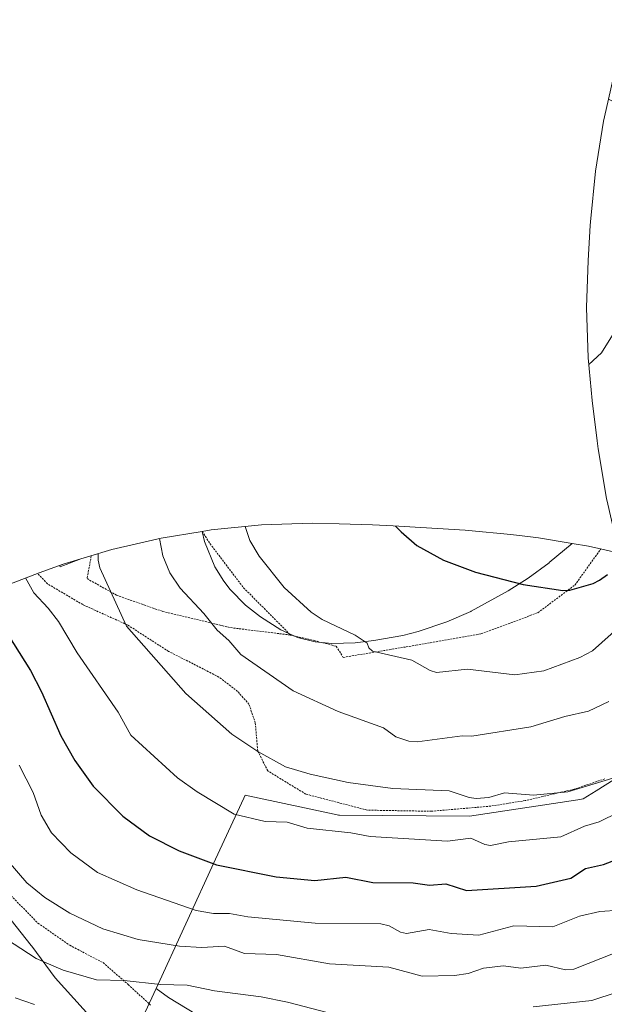
# Model space of a CAD drawing. Units: metres. Extents: x 583093 to 586488, y 4770579 to 4772934.
# Drawn here: x 585198 to 585349, y 4772219 to 4772474 of the extents above; entities that cross this region are included whole.
import ezdxf

# ---------------------------------------------------------------- set-up
doc = ezdxf.new("R2010")
doc.units = ezdxf.units.M
doc.header["$MEASUREMENT"] = 0
doc.linetypes.add('TRAZOS', pattern=[0.75, 0.5, -0.25])
for name, color, linetype, lineweight in [('Alambrada', 19, 'TRAZOS', 0), ('Arbolado forestal CxS', 92, 'Continuous', 0), ('Curva de nivel maestra', 36, 'Continuous', 30), ('Curva de nivel normal', 36, 'Continuous', 0), ('Edificación', 1, 'Continuous', 13), ('Edificación Cxs', 1, 'Continuous', 13), ('Matorral CxS', 135, 'Continuous', 0), ('Prado CxS', 92, 'Continuous', 0)]:
    doc.layers.add(name, color=color, linetype=linetype, lineweight=lineweight)

# ---------------------------------------------------------------- blocks, each defined once
blk = doc.blocks.new('*U160')
at = {"layer": 'Arbolado forestal CxS', "color": 92, "linetype": 'Continuous', "lineweight": 0}
blk.add_polyline3d([(585226.6801, 4772209.9401, 450.007), (585232.8201, 4772223.2801, 457.7807), (585236.0701, 4772220.9701, 457.1537), (585250.9501, 4772211.9801, 454.4803)], dxfattribs=at)
blk = doc.blocks.new('*U210')
at = {"layer": 'Edificación', "color": 1, "linetype": 'Continuous', "lineweight": 13}
for points in [[(585212.9762, 4772334.1609, 482.7372), (585212.5301, 4772333.9901, 482.5614), (585211.6401, 4772333.6501, 482.2182), (585210.7401, 4772333.3001, 481.8963), (585209.8501, 4772332.9501, 481.6068), (585208.9501, 4772332.6001, 481.3272)], [(585208.9501, 4772332.6001, 481.3272), (585208.0501, 4772332.2501, 481.061), (585207.8801, 4772332.5701, 480.9756), (585208.2502, 4772332.7009, 481.0865)]]:
    blk.add_polyline3d(points, dxfattribs=at)

msp = doc.modelspace()

# ---------------------------------------------------------------- linework, layer by layer
at = {"layer": 'Alambrada', "color": 19, "linetype": 'TRAZOS', "lineweight": 0}
for points in [[(585244.74, 4772341.43, 492.93), (585246.78, 4772338.23, 493.31), (585255.42, 4772326.87, 493.32), (585267.57, 4772314.64, 492.92)], [(585267.57, 4772314.64, 492.92), (585273.69, 4772313.23, 493.55), (585279.35, 4772311.73, 493.97), (585281.17, 4772308.88, 493.79), (585299.94, 4772312.01, 495.88), (585316.72, 4772314.93, 497.11), (585331.39, 4772320.41, 498.68), (585340.96, 4772327.56, 499.94), (585347.66, 4772336.89, 501.15)], [(585216.11, 4772335.11, 484), (585215.03, 4772329.22, 483.36), (585222.64, 4772324.93, 485.18), (585234.53, 4772320.75, 487.57), (585252.09, 4772316.55, 490.65), (585267.57, 4772314.64, 492.92)], [(585348.73, 4772277.51, 484.47), (585340.78, 4772274.8, 484.5), (585328.14, 4772271.86, 484), (585319.26, 4772270.44, 483.85), (585303.95, 4772269.11, 483.5), (585287.33, 4772269.4, 483.46), (585271.51, 4772273.54, 483.51), (585261.66, 4772279.54, 483.94), (585259.07, 4772284.74, 484.73), (585258.46, 4772291.9, 486.42), (585256.82, 4772296.76, 487.29), (585253.89, 4772300.08, 487.49), (585249.07, 4772303.8, 487.26), (585236.05, 4772310.43, 486.11), (585225.44, 4772317.27, 484.82), (585213.92, 4772322.5, 482.59), (585204.8, 4772327.88, 480.88), (585202.22, 4772330.57, 480.57)], [(585195.43, 4772247.27, 463.37), (585202.35, 4772240.19, 462.89), (585210.53, 4772234.48, 462.92), (585219.14, 4772229.99, 462.27), (585225.64, 4772224.34, 459.48), (585231.42, 4772219.02, 457.01)]]:
    msp.add_polyline3d(points, dxfattribs=at)
at = {"layer": 'Arbolado forestal CxS', "color": 92, "linetype": 'Continuous', "lineweight": 0}
for points in [[(585510.26, 4772429.78, 432.36), (585502.87, 4772433.2, 436.12), (585435.26, 4772464.46, 479.61), (585418.53, 4772398.38, 477.1), (585418.52, 4772398.36, 477.11), (585407.59, 4772355.17, 478.95), (585396.55, 4772314.52, 480.87), (585374.63, 4772292.09, 480.74), (585346.47, 4772274.41, 481.34), (585343.11, 4772272.3, 481.1), (585341.76, 4772272.09, 481.29), (585313.74, 4772267.84, 481.61), (585280.17, 4772268.13, 480.98), (585279.94, 4772268.13, 480.94), (585278.83, 4772268.36, 480.93), (585258.29, 4772272.73, 481.33), (585255.83, 4772273.25, 481.35), (585255.48, 4772272.48, 480.99), (585248.2, 4772256.69, 474.75), (585232.82, 4772223.28, 457.78)], [(585169.33, 4772316.19, 467.04), (585168.12, 4772306.54, 464.96), (585168.12, 4772306.53, 464.96), (585167.65, 4772299.26, 463.92), (585167.76, 4772291.91, 463.38), (585168.11, 4772288.32, 463.28), (585169.08, 4772283.27, 463.05), (585171.56, 4772275.84, 463.03), (585174.98, 4772268.92, 463.22), (585178.09, 4772263.95, 463.5), (585182.8, 4772257.2, 463.61), (585189.21, 4772248.69, 462.63), (585200.58, 4772234.42, 460.81), (585200.74, 4772234.21, 460.78), (585206.76, 4772226.08, 457.9), (585216.46, 4772215.39, 452.46), (585217.66, 4772213.48, 451.26)], [(585250.95, 4772211.98, 454.48), (585236.07, 4772220.97, 457.15), (585232.82, 4772223.28, 457.78), (585248.2, 4772256.69, 474.75), (585255.48, 4772272.48, 480.99), (585255.83, 4772273.25, 481.35), (585258.29, 4772272.73, 481.33), (585278.83, 4772268.36, 480.93), (585279.94, 4772268.13, 480.94), (585280.17, 4772268.13, 480.98), (585313.74, 4772267.84, 481.61), (585341.76, 4772272.09, 481.29), (585343.11, 4772272.3, 481.1), (585346.47, 4772274.41, 481.34), (585374.63, 4772292.09, 480.74)], [(585189.21, 4772248.69, 462.63), (585200.58, 4772234.42, 460.81), (585200.74, 4772234.21, 460.78), (585206.76, 4772226.08, 457.9), (585216.46, 4772215.39, 452.46), (585217.66, 4772213.48, 451.26), (585214.88, 4772212.92, 450.41), (585211.45, 4772212.78, 449.95), (585206.24, 4772213.45, 450.65), (585187.11, 4772218.46, 451.59)], [(585232.82, 4772223.28, 457.78), (585226.68, 4772209.94, 450.01)], [(585232.82, 4772223.28, 457.78), (585236.07, 4772220.97, 457.15), (585250.95, 4772211.98, 454.48)], [(585232.82, 4772223.28, 457.78), (585236.07, 4772220.97, 457.15), (585250.95, 4772211.98, 454.48)]]:
    msp.add_polyline3d(points, dxfattribs=at)
at = {"layer": 'Curva de nivel maestra', "color": 36, "linetype": 'Continuous', "lineweight": 30}
for points in [[(585294.69, 4772342.81, 500), (585296.11, 4772341.27, 500), (585300.18, 4772337.75, 500), (585307.06, 4772334.03, 500), (585315.27, 4772330.92, 500), (585327.58, 4772327.67, 500), (585337.83, 4772326.18, 500), (585339.64, 4772326.22, 500), (585345.65, 4772327.95, 500), (585347.3, 4772328.83, 500), (585349.34, 4772330.26, 500)], [(585191.59, 4772319.4, 475), (585200.41, 4772305.52, 475), (585203.29, 4772300, 475), (585208.28, 4772288.59, 475), (585211.85, 4772282.22, 475), (585216.58, 4772275.56, 475), (585224.22, 4772267.88, 475), (585231.16, 4772262.8, 475), (585238.82, 4772258.9, 475), (585248.46, 4772255.26, 475), (585263.88, 4772252.13, 475), (585273.86, 4772251.2, 475), (585281.8, 4772252.08, 475), (585288.81, 4772250.74, 475), (585299.21, 4772250.58, 475), (585303.47, 4772250.04, 475), (585307.64, 4772250.37, 475), (585312.99, 4772248.6, 475), (585330.98, 4772249.78, 475), (585339.93, 4772251.84, 475), (585343.72, 4772254.28, 475), (585348.37, 4772255.33, 475), (585358.61, 4772259.35, 475)]]:
    msp.add_polyline3d(points, dxfattribs=at)
at = {"layer": 'Curva de nivel normal', "color": 36, "linetype": 'Continuous', "lineweight": 0}
for points in [[(585349.63, 4772453.15, 505), (585350.85, 4772452.5, 505), (585354.32, 4772449.6, 505), (585356.66, 4772446.52, 505), (585357.67, 4772439.96, 505), (585359.7, 4772433.17, 505), (585360.76, 4772428.1, 505), (585360.69, 4772418.67, 505), (585358.92, 4772411, 505), (585355.42, 4772401.11, 505), (585353.06, 4772396.04, 505), (585347.87, 4772387.6, 505), (585344.59, 4772384.56, 505)], [(585255.81, 4772342.68, 495), (585257.08, 4772339.04, 495), (585259.45, 4772335.01, 495), (585265.9, 4772326.92, 495), (585272.88, 4772320.57, 495), (585275.73, 4772318.68, 495), (585284.22, 4772314.58, 495), (585287.3, 4772312.54, 495), (585287.79, 4772311.33, 495), (585288.67, 4772310.49, 495), (585298.91, 4772308.17, 495), (585303.63, 4772305.49, 495), (585305.24, 4772304.97, 495), (585313.26, 4772305.82, 495), (585325.49, 4772304.38, 495), (585332.93, 4772305.42, 495), (585342.27, 4772308.81, 495), (585345.53, 4772310.54, 495), (585355.14, 4772319.18, 495)], [(585233.74, 4772339.59, 490), (585234.55, 4772335.12, 490), (585236.42, 4772330.75, 490), (585239.05, 4772326.74, 490), (585245.2, 4772320.19, 490), (585248.57, 4772315.94, 490), (585251.59, 4772313.27, 490), (585254.7, 4772309.64, 490), (585268.27, 4772300.19, 490), (585279.83, 4772294.87, 490), (585291.52, 4772290.63, 490), (585294.76, 4772288.33, 490), (585298.05, 4772287.2, 490), (585300.26, 4772287.06, 490), (585311.84, 4772288.56, 490), (585314.32, 4772288.54, 490), (585329.6, 4772290.91, 490), (585338.39, 4772293.6, 490), (585344.46, 4772294.99, 490), (585349.74, 4772297.47, 490)], [(585217.9, 4772335.65, 485), (585217.87, 4772333.96, 485), (585218.31, 4772331.97, 485), (585225.21, 4772316.93, 485), (585240.56, 4772299.58, 485), (585252.38, 4772289.07, 485), (585259.12, 4772284.52, 485), (585266.27, 4772280.63, 485), (585272.64, 4772278.66, 485), (585282.41, 4772276.52, 485), (585293.97, 4772275.03, 485), (585308.47, 4772274.38, 485), (585313.64, 4772272.63, 485), (585315.45, 4772272.37, 485), (585318.77, 4772272.69, 485), (585322.75, 4772273.91, 485), (585330.26, 4772273.3, 485), (585339.13, 4772274.17, 485), (585350.74, 4772277.64, 485)], [(585199.17, 4772329.41, 480), (585201.28, 4772325.51, 480), (585205, 4772321.62, 480), (585207.69, 4772318.12, 480), (585212.46, 4772310.08, 480), (585223.07, 4772294.69, 480), (585226.36, 4772288.74, 480), (585238.34, 4772277.71, 480), (585243.41, 4772274.16, 480), (585253, 4772268.36, 480), (585260.99, 4772266.47, 480), (585266.65, 4772266.28, 480), (585271.88, 4772264.71, 480), (585283.11, 4772263.55, 480), (585288.13, 4772262.63, 480), (585308.04, 4772261.39, 480), (585314.1, 4772262.19, 480), (585317.7, 4772260.53, 480), (585319.16, 4772260.28, 480), (585323.82, 4772261.17, 480), (585337.36, 4772262.48, 480), (585343.47, 4772265.25, 480), (585347.27, 4772266.42, 480), (585352.29, 4772268.89, 480)], [(585197.48, 4772281.06, 470), (585201.14, 4772273.94, 470), (585203.15, 4772268.11, 470), (585205.87, 4772263.52, 470), (585210.8, 4772258.34, 470), (585217.72, 4772253.27, 470), (585227.84, 4772248.85, 470), (585243.15, 4772243.5, 470), (585247.67, 4772242.7, 470), (585251.82, 4772242.72, 470), (585256.53, 4772241.81, 470), (585273.89, 4772240.19, 470), (585290.83, 4772240, 470), (585293, 4772239.54, 470), (585295.96, 4772237.91, 470), (585297.48, 4772237.55, 470), (585303.32, 4772238.6, 470), (585309, 4772237.52, 470), (585316.18, 4772237.09, 470), (585325.23, 4772239.51, 470), (585335.26, 4772239.22, 470), (585342.17, 4772241.99, 470), (585347.44, 4772243.24, 470), (585352.44, 4772243.59, 470)], [(585194.64, 4772256.21, 465), (585199.51, 4772250.65, 465), (585204.11, 4772246.79, 465), (585210.61, 4772242.79, 465), (585219.06, 4772238.69, 465), (585228.24, 4772235.94, 465), (585238.86, 4772234.27, 465), (585244.69, 4772233.94, 465), (585250.48, 4772234.21, 465), (585255.66, 4772232.38, 465), (585263.93, 4772232.06, 465), (585277.61, 4772229.65, 465), (585292.9, 4772228.82, 465), (585301.56, 4772226.52, 465), (585309.89, 4772226.64, 465), (585313.38, 4772227.16, 465), (585317.38, 4772228.56, 465), (585322.56, 4772229.14, 465), (585326.97, 4772228.6, 465), (585333.44, 4772229.32, 465), (585338.53, 4772228.14, 465), (585340.65, 4772228.29, 465), (585351.34, 4772232.53, 465)], [(585180.58, 4772244.92, 460), (585201.91, 4772231.1, 460), (585208.86, 4772228.05, 460), (585217.5, 4772225.55, 460), (585224.64, 4772225.42, 460), (585233.96, 4772224.31, 460), (585240.9, 4772224.16, 460), (585247.89, 4772222.72, 460), (585259.93, 4772221.13, 460), (585266.78, 4772219.8, 460), (585280.93, 4772216.12, 460)], [(585330.22, 4772218.56, 460), (585345.35, 4772220.2, 460), (585351.9, 4772222.39, 460)], [(585196.49, 4772220.9, 455), (585201.45, 4772219.16, 455)]]:
    msp.add_polyline3d(points, dxfattribs=at)
at = {"layer": 'Edificación Cxs', "color": 1, "linetype": 'Continuous', "lineweight": 13}
msp.add_polyline3d([(585208.95, 4772332.6, 481.33), (585208.05, 4772332.25, 481.06), (585207.88, 4772332.57, 480.98), (585208.25, 4772332.7, 481.09), (585208.87, 4772332.92, 481.28), (585212.98, 4772334.16, 482.74), (585212.53, 4772333.99, 482.56), (585211.64, 4772333.65, 482.22), (585210.74, 4772333.3, 481.9), (585209.85, 4772332.95, 481.61), (585208.95, 4772332.6, 481.33)], close=True, dxfattribs=at)
at = {"layer": 'Matorral CxS', "color": 135, "linetype": 'Continuous', "lineweight": 0}
for points in [[(585510.26, 4772429.78, 432.36), (585502.87, 4772433.2, 436.12), (585435.26, 4772464.46, 479.61), (585418.53, 4772398.38, 477.1), (585418.52, 4772398.36, 477.11), (585407.59, 4772355.17, 478.95), (585396.55, 4772314.52, 480.87), (585374.63, 4772292.09, 480.74), (585346.47, 4772274.41, 481.34), (585343.11, 4772272.3, 481.1), (585341.76, 4772272.09, 481.29), (585313.74, 4772267.84, 481.61), (585280.17, 4772268.13, 480.98), (585279.94, 4772268.13, 480.94), (585278.83, 4772268.36, 480.93), (585258.29, 4772272.73, 481.33), (585255.83, 4772273.25, 481.35), (585255.48, 4772272.48, 480.99), (585248.2, 4772256.69, 474.75), (585232.82, 4772223.28, 457.78)], [(585340.25, 4772338.33, 501.11), (585344.48, 4772337.64, 500.49), (585352.49, 4772335.77, 498.16), (585352.07, 4772337.15, 498.68), (585349.45, 4772348.42, 502)], [(585244.71, 4772341.43, 493.5), (585234.14, 4772339.69, 491), (585221.4, 4772336.72, 487.23), (585208.87, 4772332.92, 483.1), (585206.74, 4772332.18, 482.49), (585202.65, 4772330.74, 481.22), (585192.53, 4772326.87, 477.43), (585180.61, 4772321.46, 472.35), (585170.9, 4772316.34, 467.63), (585169.33, 4772316.19, 467.04)], [(585192.53, 4772326.87, 477.43), (585202.65, 4772330.74, 481.22), (585206.74, 4772332.18, 482.49), (585208.87, 4772332.92, 483.1), (585221.4, 4772336.72, 487.23), (585234.14, 4772339.69, 491), (585244.71, 4772341.43, 493.5), (585245.34, 4772338.78, 493.35), (585247.97, 4772332.3, 493.07), (585250.31, 4772328.56, 492.88), (585251.96, 4772326.41, 492.83), (585255.95, 4772322.37, 492.78), (585259.79, 4772319.35, 492.74), (585259.84, 4772319.31, 492.74), (585265.03, 4772315.97, 492.99), (585269.34, 4772313.98, 493.27), (585273.91, 4772312.88, 493.63), (585278.24, 4772312.43, 494.01), (585284.25, 4772312.62, 494.51), (585289.02, 4772313.24, 494.99), (585296.54, 4772314.51, 495.78), (585300.48, 4772315.56, 496.24), (585307.91, 4772318.08, 496.99), (585314.08, 4772320.72, 497.73), (585314.2, 4772320.79, 497.75), (585323.7, 4772326.06, 499.09), (585328.94, 4772329.31, 499.78), (585334.29, 4772333.34, 500.49), (585334.3, 4772333.36, 500.49), (585340.25, 4772338.33, 501.11), (585344.48, 4772337.64, 500.49), (585352.49, 4772335.77, 498.16)], [(585244.71, 4772341.43, 493.5), (585245.34, 4772338.78, 493.35), (585247.97, 4772332.3, 493.07), (585250.31, 4772328.56, 492.88), (585251.96, 4772326.41, 492.83), (585255.95, 4772322.37, 492.78), (585259.79, 4772319.35, 492.74), (585259.84, 4772319.31, 492.74), (585265.03, 4772315.97, 492.99), (585269.34, 4772313.98, 493.27), (585273.91, 4772312.88, 493.63), (585278.24, 4772312.43, 494.01), (585284.25, 4772312.62, 494.51), (585289.02, 4772313.24, 494.99), (585296.54, 4772314.51, 495.78), (585300.48, 4772315.56, 496.24), (585307.91, 4772318.08, 496.99), (585314.08, 4772320.72, 497.73), (585314.2, 4772320.79, 497.75), (585323.7, 4772326.06, 499.09), (585328.94, 4772329.31, 499.78), (585334.29, 4772333.34, 500.49), (585334.3, 4772333.36, 500.49), (585340.25, 4772338.33, 501.11)], [(585169.33, 4772316.19, 467.04), (585168.12, 4772306.54, 464.96), (585168.12, 4772306.53, 464.96), (585167.65, 4772299.26, 463.92), (585167.76, 4772291.91, 463.38), (585168.11, 4772288.32, 463.28), (585169.08, 4772283.27, 463.05), (585171.56, 4772275.84, 463.03), (585174.98, 4772268.92, 463.22), (585178.09, 4772263.95, 463.5), (585182.8, 4772257.2, 463.61), (585189.21, 4772248.69, 462.63), (585200.58, 4772234.42, 460.81), (585200.74, 4772234.21, 460.78), (585206.76, 4772226.08, 457.9), (585216.46, 4772215.39, 452.46), (585217.66, 4772213.48, 451.26)], [(585374.63, 4772292.09, 480.74), (585346.47, 4772274.41, 481.34), (585343.11, 4772272.3, 481.1), (585341.76, 4772272.09, 481.29), (585313.74, 4772267.84, 481.61), (585280.17, 4772268.13, 480.98), (585279.94, 4772268.13, 480.94), (585278.83, 4772268.36, 480.93), (585258.29, 4772272.73, 481.33), (585255.83, 4772273.25, 481.35), (585255.48, 4772272.48, 480.99), (585248.2, 4772256.69, 474.75), (585232.82, 4772223.28, 457.78), (585226.68, 4772209.94, 450.01)], [(585216.46, 4772215.39, 452.46), (585206.76, 4772226.08, 457.9), (585200.74, 4772234.21, 460.78), (585200.58, 4772234.42, 460.81), (585189.21, 4772248.69, 462.63)], [(585232.82, 4772223.28, 457.78), (585226.68, 4772209.94, 450.01)]]:
    msp.add_polyline3d(points, dxfattribs=at)
at = {"layer": 'Prado CxS', "color": 92, "linetype": 'Continuous', "lineweight": 0}
for points in [[(585354.87, 4772473.64, 502.47), (585353.09, 4772467.79, 503.37), (585351.18, 4772460.04, 504.41), (585349.45, 4772452.37, 505.2), (585348.39, 4772447.38, 505.47), (585346.26, 4772434.47, 505.87), (585344.98, 4772421.44, 505.99), (585344.92, 4772420.49, 505.98), (585344.37, 4772411.44, 505.87), (585344, 4772399.31, 505.39), (585344.43, 4772386.23, 504.94), (585345.45, 4772375.26, 504.8), (585346.71, 4772364.86, 504.35), (585346.97, 4772362.8, 504.22), (585349.1, 4772349.89, 502.32), (585349.45, 4772348.42, 502)], [(585349.1, 4772349.89, 502.32), (585346.97, 4772362.8, 504.22), (585346.71, 4772364.86, 504.35), (585345.45, 4772375.26, 504.8), (585344.43, 4772386.23, 504.94), (585344, 4772399.31, 505.39), (585344.37, 4772411.44, 505.87), (585344.92, 4772420.49, 505.98), (585344.98, 4772421.44, 505.99), (585346.26, 4772434.47, 505.87), (585348.39, 4772447.38, 505.47), (585349.45, 4772452.37, 505.2)], [(585340.25, 4772338.33, 501.11), (585331.57, 4772339.77, 501.57), (585329.49, 4772340.03, 501.55), (585324.45, 4772340.64, 501.45), (585313.5, 4772341.66, 501.12), (585312.66, 4772341.71, 501.09), (585294.07, 4772342.85, 500.07), (585288.75, 4772343.11, 499.67), (585280.08, 4772343.41, 498.89), (585273.16, 4772343.53, 498.07), (585260.08, 4772343.1, 496.26), (585247.05, 4772341.82, 493.95), (585244.71, 4772341.43, 493.5)], [(585244.71, 4772341.43, 493.5), (585245.34, 4772338.78, 493.35), (585247.97, 4772332.3, 493.07), (585250.31, 4772328.56, 492.88), (585251.96, 4772326.41, 492.83), (585255.95, 4772322.37, 492.78), (585259.79, 4772319.35, 492.74), (585259.84, 4772319.31, 492.74), (585265.03, 4772315.97, 492.99), (585269.34, 4772313.98, 493.27), (585273.91, 4772312.88, 493.63), (585278.24, 4772312.43, 494.01), (585284.25, 4772312.62, 494.51), (585289.02, 4772313.24, 494.99), (585296.54, 4772314.51, 495.78), (585300.48, 4772315.56, 496.24), (585307.91, 4772318.08, 496.99), (585314.08, 4772320.72, 497.73), (585314.2, 4772320.79, 497.75), (585323.7, 4772326.06, 499.09), (585328.94, 4772329.31, 499.78), (585334.29, 4772333.34, 500.49), (585334.3, 4772333.36, 500.49), (585340.25, 4772338.33, 501.11)]]:
    msp.add_polyline3d(points, dxfattribs=at)
msp.add_polyline3d([(585278.24, 4772312.43, 494.01), (585273.91, 4772312.88, 493.63), (585269.34, 4772313.98, 493.27), (585265.03, 4772315.97, 492.99), (585259.84, 4772319.31, 492.74), (585259.79, 4772319.35, 492.74), (585255.95, 4772322.37, 492.78), (585251.96, 4772326.41, 492.83), (585250.31, 4772328.56, 492.88), (585247.97, 4772332.3, 493.07), (585245.34, 4772338.78, 493.35), (585244.71, 4772341.43, 493.5), (585247.05, 4772341.82, 493.95), (585260.08, 4772343.1, 496.26), (585273.16, 4772343.53, 498.07), (585280.08, 4772343.41, 498.89), (585288.75, 4772343.11, 499.67), (585294.07, 4772342.85, 500.07), (585312.66, 4772341.71, 501.09), (585313.5, 4772341.66, 501.12), (585324.45, 4772340.64, 501.45), (585329.49, 4772340.03, 501.55), (585331.57, 4772339.77, 501.57), (585340.25, 4772338.33, 501.11), (585334.3, 4772333.36, 500.49), (585334.29, 4772333.34, 500.49), (585328.94, 4772329.31, 499.78), (585323.7, 4772326.06, 499.09), (585314.2, 4772320.79, 497.75), (585314.08, 4772320.72, 497.73), (585307.91, 4772318.08, 496.99), (585300.48, 4772315.56, 496.24), (585296.54, 4772314.51, 495.78), (585289.02, 4772313.24, 494.99), (585284.25, 4772312.62, 494.51), (585278.24, 4772312.43, 494.01)], close=True, dxfattribs=at)

# ---------------------------------------------------------------- block references
at = {"layer": 'Arbolado forestal CxS', "color": 92, "linetype": 'Continuous', "lineweight": 0}
msp.add_blockref('*U160', (0, 0), dxfattribs=at)
at = {"layer": 'Edificación', "color": 1, "linetype": 'Continuous', "lineweight": 13}
msp.add_blockref('*U210', (0, 0), dxfattribs=at)

doc.saveas('drawing.dxf')
